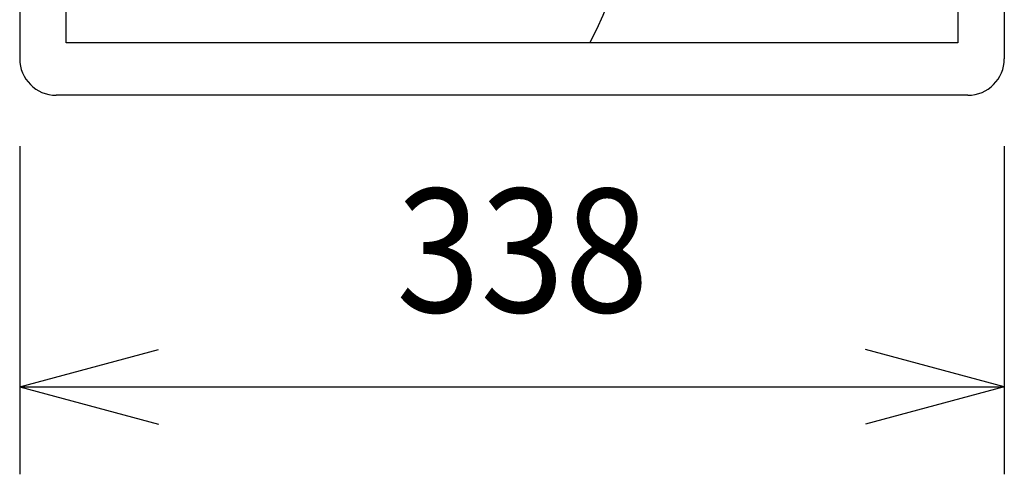
# Model space of a CAD drawing. Extents: x -1250 to 1450, y -1870 to 2139.
# Drawn here: x -900 to -562, y -1130 to -974 of the extents above; entities that cross this region are included whole.
import ezdxf

# ---------------------------------------------------------------- set-up
doc = ezdxf.new("R2010")
doc.units = 0
doc.header["$LTSCALE"] = 76.2
doc.layers.add('DATA', color=7, linetype='CONTINUOUS')
doc.layers.add('DIMNSIONS', color=7, linetype='CONTINUOUS')
doc.styles.get("Standard").update_dxf_attribs({"font": 'txt', "bigfont": 'BIGFONT.SHX'})

msp = doc.modelspace()

# ---------------------------------------------------------------- linework, layer by layer
at = {"layer": 'DATA', "color": 7, "linetype": 'CONTINUOUS'}
for p, q in [((-900, -504.5), (-900, -987.5)), ((-562.18, -504.5), (-562.18, -987.5)), ((-884, -982), (-884, -510)), ((-578.18, -510), (-578.18, -982)), ((-578.18, -982), (-884, -982)), ((-574.68, -1000), (-887.5, -1000))]:
    msp.add_line(p, q, dxfattribs=at)
for centre, radius, start, end in [((-842.86, -910.23), 156.02, 332.6109, 33.1113), ((-887.5, -987.5), 12.5, 180, 270), ((-574.68, -987.5), 12.5, 270, 0)]:
    msp.add_arc(centre, radius, start, end, dxfattribs=at)
at = {"layer": 'DIMNSIONS', "color": 7, "linetype": 'CONTINUOUS'}
for p, q in [((-900, -1017.5), (-900, -1130)), ((-562.18, -1017.5), (-562.18, -1130)), ((-900, -1100), (-562.18, -1100))]:
    msp.add_line(p, q, dxfattribs=at)
at = {"layer": 'DIMNSIONS', "color": 7}
for p, q in [((-900, -1100), (-852.37, -1087.24)), ((-562.18, -1100), (-609.81, -1087.24)), ((-900, -1100), (-852.37, -1112.76)), ((-562.18, -1100), (-609.81, -1112.76))]:
    msp.add_line(p, q, dxfattribs=at)

# ---------------------------------------------------------------- texts
at = {"layer": 'DIMNSIONS', "color": 7, "linetype": 'CONTINUOUS', "width": 0.9}
msp.add_text('338', height=42.333, dxfattribs=at).set_placement((-770.78, -1074.42))

doc.saveas('drawing.dxf')
